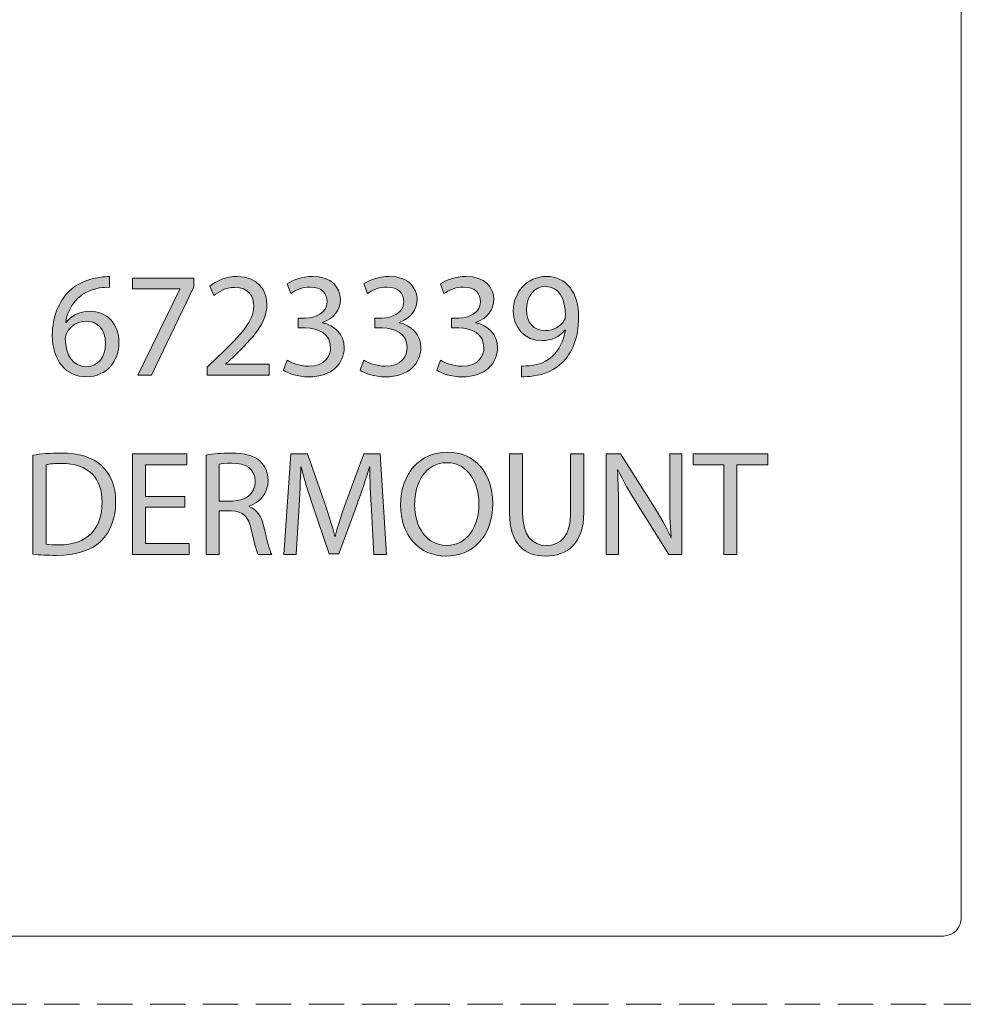
# Model space of a CAD drawing. Units: inches. Extents: x -43.3 to 51.3, y -7.7 to 18.7.
# Drawn here: x 31.2 to 44.6, y -7.7 to 6.3 of the extents above; entities that cross this region are included whole.
import ezdxf

# ---------------------------------------------------------------- set-up
doc = ezdxf.new("R2010")
doc.units = ezdxf.units.IN
doc.header["$MEASUREMENT"] = 0
for name, pattern in [('AI-Linetype-10', [0.75, 0.5, -0.25]), ('AI-Linetype-11', [0.75, 0.5, -0.25]), ('AI-Linetype-7', [0.75, 0.5, -0.25])]:
    doc.linetypes.add(name, pattern=pattern)
doc.layers.add('Layer 1', color=7, linetype='Continuous', lineweight=0)

# ---------------------------------------------------------------- blocks, each defined once
blk = doc.blocks.new('Block_0')
at = {"layer": 'Layer 1', "true_color": 0x000000, "transparency": 33554687}
h = blk.add_hatch(color=18, dxfattribs=at)
h.dxf.hatch_style = 2
edge = h.paths.add_edge_path()
edge.add_spline(control_points=[(32.446, 2.478), (32.408, 2.48), (32.359, 2.478), (32.306, 2.47), (32.014, 2.421), (31.859, 2.207), (31.827, 1.98), (31.827, 1.98), (31.834, 1.98), (31.834, 1.98), (31.899, 2.067), (32.014, 2.139), (32.166, 2.139), (32.41, 2.139), (32.582, 1.963), (32.582, 1.694), (32.582, 1.442), (32.41, 1.209), (32.124, 1.209), (31.829, 1.209), (31.637, 1.438), (31.637, 1.796), (31.637, 2.067), (31.734, 2.281), (31.87, 2.417), (31.984, 2.529), (32.137, 2.599), (32.31, 2.62), (32.365, 2.628), (32.412, 2.631), (32.446, 2.631), (32.446, 2.631), (32.446, 2.478), (32.446, 2.478)], knot_values=[0, 0, 0, 0, 1, 1, 1, 2, 2, 2, 3, 3, 3, 4, 4, 4, 5, 5, 5, 6, 6, 6, 7, 7, 7, 8, 8, 8, 9, 9, 9, 10, 10, 10, 11, 11, 11, 11], degree=3, periodic=0)
edge = h.paths.add_edge_path()
edge.add_spline(control_points=[(32.393, 1.684), (32.393, 1.881), (32.281, 1.999), (32.109, 1.999), (31.997, 1.999), (31.893, 1.929), (31.842, 1.83), (31.829, 1.809), (31.821, 1.781), (31.821, 1.747), (31.825, 1.52), (31.929, 1.353), (32.124, 1.353), (32.285, 1.353), (32.393, 1.487), (32.393, 1.684)], knot_values=[0, 0, 0, 0, 1, 1, 1, 2, 2, 2, 3, 3, 3, 4, 4, 4, 5, 5, 5, 5], degree=3, periodic=0)
edge.add_line((32.393, 1.684), (32.393, 1.684))
h = blk.add_hatch(color=18, dxfattribs=at)
h.dxf.hatch_style = 2
h.paths.add_polyline_path([(33.641, 2.609), (33.641, 2.487), (33.041, 1.232), (32.848, 1.232), (33.446, 2.451), (33.446, 2.455), (32.772, 2.455), (32.772, 2.609)])
h = blk.add_hatch(color=18, dxfattribs=at)
h.dxf.hatch_style = 2
edge = h.paths.add_edge_path()
edge.add_spline(control_points=[(33.834, 1.232), (33.834, 1.232), (33.834, 1.347), (33.834, 1.347), (33.834, 1.347), (33.98, 1.489), (33.98, 1.489), (34.332, 1.823), (34.49, 2.001), (34.493, 2.209), (34.493, 2.349), (34.425, 2.478), (34.219, 2.478), (34.094, 2.478), (33.99, 2.414), (33.927, 2.362), (33.927, 2.362), (33.868, 2.493), (33.868, 2.493), (33.963, 2.573), (34.098, 2.633), (34.257, 2.633), (34.554, 2.633), (34.679, 2.429), (34.679, 2.232), (34.679, 1.978), (34.495, 1.773), (34.204, 1.493), (34.204, 1.493), (34.094, 1.391), (34.094, 1.391), (34.094, 1.391), (34.094, 1.387), (34.094, 1.387), (34.094, 1.387), (34.713, 1.387), (34.713, 1.387), (34.713, 1.387), (34.713, 1.232), (34.713, 1.232), (34.713, 1.232), (33.834, 1.232), (33.834, 1.232)], knot_values=[0, 0, 0, 0, 1, 1, 1, 2, 2, 2, 3, 3, 3, 4, 4, 4, 5, 5, 5, 6, 6, 6, 7, 7, 7, 8, 8, 8, 9, 9, 9, 10, 10, 10, 11, 11, 11, 12, 12, 12, 13, 13, 13, 14, 14, 14, 14], degree=3, periodic=0)
h = blk.add_hatch(color=18, dxfattribs=at)
h.dxf.hatch_style = 2
edge = h.paths.add_edge_path()
edge.add_spline(control_points=[(34.965, 1.446), (35.018, 1.412), (35.141, 1.359), (35.27, 1.359), (35.509, 1.359), (35.584, 1.512), (35.581, 1.626), (35.579, 1.819), (35.406, 1.902), (35.226, 1.902), (35.226, 1.902), (35.122, 1.902), (35.122, 1.902), (35.122, 1.902), (35.122, 2.042), (35.122, 2.042), (35.122, 2.042), (35.226, 2.042), (35.226, 2.042), (35.361, 2.042), (35.533, 2.112), (35.533, 2.275), (35.533, 2.385), (35.463, 2.482), (35.291, 2.482), (35.181, 2.482), (35.075, 2.434), (35.016, 2.391), (35.016, 2.391), (34.967, 2.527), (34.967, 2.527), (35.039, 2.58), (35.179, 2.633), (35.327, 2.633), (35.598, 2.633), (35.721, 2.472), (35.721, 2.304), (35.721, 2.162), (35.637, 2.042), (35.467, 1.98), (35.467, 1.98), (35.467, 1.976), (35.467, 1.976), (35.637, 1.942), (35.774, 1.815), (35.774, 1.622), (35.774, 1.402), (35.603, 1.209), (35.272, 1.209), (35.118, 1.209), (34.982, 1.258), (34.914, 1.302), (34.914, 1.302), (34.965, 1.446), (34.965, 1.446)], knot_values=[0, 0, 0, 0, 1, 1, 1, 2, 2, 2, 3, 3, 3, 4, 4, 4, 5, 5, 5, 6, 6, 6, 7, 7, 7, 8, 8, 8, 9, 9, 9, 10, 10, 10, 11, 11, 11, 12, 12, 12, 13, 13, 13, 14, 14, 14, 15, 15, 15, 16, 16, 16, 17, 17, 17, 18, 18, 18, 18], degree=3, periodic=0)
h = blk.add_hatch(color=18, dxfattribs=at)
h.dxf.hatch_style = 2
edge = h.paths.add_edge_path()
edge.add_spline(control_points=[(36.052, 1.446), (36.105, 1.412), (36.228, 1.359), (36.357, 1.359), (36.596, 1.359), (36.67, 1.512), (36.668, 1.626), (36.666, 1.819), (36.492, 1.902), (36.312, 1.902), (36.312, 1.902), (36.209, 1.902), (36.209, 1.902), (36.209, 1.902), (36.209, 2.042), (36.209, 2.042), (36.209, 2.042), (36.312, 2.042), (36.312, 2.042), (36.448, 2.042), (36.62, 2.112), (36.62, 2.275), (36.62, 2.385), (36.55, 2.482), (36.378, 2.482), (36.268, 2.482), (36.162, 2.434), (36.103, 2.391), (36.103, 2.391), (36.054, 2.527), (36.054, 2.527), (36.126, 2.58), (36.266, 2.633), (36.414, 2.633), (36.685, 2.633), (36.808, 2.472), (36.808, 2.304), (36.808, 2.162), (36.723, 2.042), (36.554, 1.98), (36.554, 1.98), (36.554, 1.976), (36.554, 1.976), (36.723, 1.942), (36.861, 1.815), (36.861, 1.622), (36.861, 1.402), (36.69, 1.209), (36.359, 1.209), (36.204, 1.209), (36.069, 1.258), (36.001, 1.302), (36.001, 1.302), (36.052, 1.446), (36.052, 1.446)], knot_values=[0, 0, 0, 0, 1, 1, 1, 2, 2, 2, 3, 3, 3, 4, 4, 4, 5, 5, 5, 6, 6, 6, 7, 7, 7, 8, 8, 8, 9, 9, 9, 10, 10, 10, 11, 11, 11, 12, 12, 12, 13, 13, 13, 14, 14, 14, 15, 15, 15, 16, 16, 16, 17, 17, 17, 18, 18, 18, 18], degree=3, periodic=0)
h = blk.add_hatch(color=18, dxfattribs=at)
h.dxf.hatch_style = 2
edge = h.paths.add_edge_path()
edge.add_spline(control_points=[(37.139, 1.446), (37.192, 1.412), (37.314, 1.359), (37.444, 1.359), (37.683, 1.359), (37.757, 1.512), (37.755, 1.626), (37.753, 1.819), (37.579, 1.902), (37.399, 1.902), (37.399, 1.902), (37.295, 1.902), (37.295, 1.902), (37.295, 1.902), (37.295, 2.042), (37.295, 2.042), (37.295, 2.042), (37.399, 2.042), (37.399, 2.042), (37.535, 2.042), (37.706, 2.112), (37.706, 2.275), (37.706, 2.385), (37.637, 2.482), (37.465, 2.482), (37.355, 2.482), (37.249, 2.434), (37.189, 2.391), (37.189, 2.391), (37.141, 2.527), (37.141, 2.527), (37.213, 2.58), (37.353, 2.633), (37.501, 2.633), (37.772, 2.633), (37.895, 2.472), (37.895, 2.304), (37.895, 2.162), (37.81, 2.042), (37.641, 1.98), (37.641, 1.98), (37.641, 1.976), (37.641, 1.976), (37.81, 1.942), (37.948, 1.815), (37.948, 1.622), (37.948, 1.402), (37.776, 1.209), (37.446, 1.209), (37.291, 1.209), (37.156, 1.258), (37.088, 1.302), (37.088, 1.302), (37.139, 1.446), (37.139, 1.446)], knot_values=[0, 0, 0, 0, 1, 1, 1, 2, 2, 2, 3, 3, 3, 4, 4, 4, 5, 5, 5, 6, 6, 6, 7, 7, 7, 8, 8, 8, 9, 9, 9, 10, 10, 10, 11, 11, 11, 12, 12, 12, 13, 13, 13, 14, 14, 14, 15, 15, 15, 16, 16, 16, 17, 17, 17, 18, 18, 18, 18], degree=3, periodic=0)
h = blk.add_hatch(color=18, dxfattribs=at)
h.dxf.hatch_style = 2
edge = h.paths.add_edge_path()
edge.add_spline(control_points=[(38.289, 1.364), (38.329, 1.359), (38.376, 1.364), (38.439, 1.37), (38.547, 1.385), (38.649, 1.429), (38.728, 1.503), (38.819, 1.586), (38.884, 1.707), (38.91, 1.87), (38.91, 1.87), (38.903, 1.87), (38.903, 1.87), (38.827, 1.777), (38.717, 1.722), (38.579, 1.722), (38.331, 1.722), (38.172, 1.908), (38.172, 2.143), (38.172, 2.404), (38.361, 2.633), (38.643, 2.633), (38.925, 2.633), (39.098, 2.404), (39.098, 2.052), (39.098, 1.749), (38.997, 1.537), (38.861, 1.406), (38.755, 1.302), (38.609, 1.239), (38.461, 1.222), (38.393, 1.211), (38.334, 1.209), (38.289, 1.211), (38.289, 1.211), (38.289, 1.364), (38.289, 1.364)], knot_values=[0, 0, 0, 0, 1, 1, 1, 2, 2, 2, 3, 3, 3, 4, 4, 4, 5, 5, 5, 6, 6, 6, 7, 7, 7, 8, 8, 8, 9, 9, 9, 10, 10, 10, 11, 11, 11, 12, 12, 12, 12], degree=3, periodic=0)
edge = h.paths.add_edge_path()
edge.add_spline(control_points=[(38.357, 2.156), (38.357, 1.984), (38.461, 1.864), (38.622, 1.864), (38.747, 1.864), (38.844, 1.925), (38.893, 2.008), (38.903, 2.025), (38.91, 2.046), (38.91, 2.076), (38.91, 2.311), (38.823, 2.491), (38.628, 2.491), (38.469, 2.491), (38.357, 2.351), (38.357, 2.156)], knot_values=[0, 0, 0, 0, 1, 1, 1, 2, 2, 2, 3, 3, 3, 4, 4, 4, 5, 5, 5, 5], degree=3, periodic=0)
edge.add_line((38.357, 2.156), (38.357, 2.156))
h = blk.add_hatch(color=18, dxfattribs=at)
h.dxf.hatch_style = 2
edge = h.paths.add_edge_path()
edge.add_spline(control_points=[(37.88, -0.581), (37.88, -1.073), (37.582, -1.333), (37.217, -1.333), (36.84, -1.333), (36.575, -1.041), (36.575, -0.609), (36.575, -0.155), (36.857, 0.141), (37.238, 0.141), (37.628, 0.141), (37.88, -0.158), (37.88, -0.581)], knot_values=[0, 0, 0, 0, 1, 1, 1, 2, 2, 2, 3, 3, 3, 4, 4, 4, 4], degree=3, periodic=0)
edge = h.paths.add_edge_path()
edge.add_spline(control_points=[(36.772, -0.605), (36.772, -0.91), (36.938, -1.183), (37.228, -1.183), (37.52, -1.183), (37.685, -0.914), (37.685, -0.59), (37.685, -0.306), (37.537, -0.009), (37.23, -0.009), (36.925, -0.009), (36.772, -0.291), (36.772, -0.605)], knot_values=[0, 0, 0, 0, 1, 1, 1, 2, 2, 2, 3, 3, 3, 4, 4, 4, 4], degree=3, periodic=0)
edge.add_line((36.772, -0.605), (36.772, -0.605))
h = blk.add_hatch(color=18, dxfattribs=at)
h.dxf.hatch_style = 2
edge = h.paths.add_edge_path()
edge.add_spline(control_points=[(31.363, 0.099), (31.476, 0.116), (31.609, 0.128), (31.755, 0.128), (32.02, 0.128), (32.209, 0.067), (32.334, -0.049), (32.461, -0.166), (32.535, -0.331), (32.535, -0.562), (32.535, -0.795), (32.463, -0.986), (32.33, -1.117), (32.196, -1.251), (31.976, -1.323), (31.698, -1.323), (31.567, -1.323), (31.457, -1.316), (31.363, -1.306), (31.363, -1.306), (31.363, 0.099), (31.363, 0.099)], knot_values=[0, 0, 0, 0, 1, 1, 1, 2, 2, 2, 3, 3, 3, 4, 4, 4, 5, 5, 5, 6, 6, 6, 7, 7, 7, 7], degree=3, periodic=0)
edge = h.paths.add_edge_path()
edge.add_spline(control_points=[(31.548, -1.164), (31.594, -1.172), (31.662, -1.174), (31.734, -1.174), (32.128, -1.174), (32.342, -0.954), (32.342, -0.569), (32.344, -0.232), (32.154, -0.018), (31.764, -0.018), (31.669, -0.018), (31.597, -0.026), (31.548, -0.037), (31.548, -0.037), (31.548, -1.164), (31.548, -1.164)], knot_values=[0, 0, 0, 0, 1, 1, 1, 2, 2, 2, 3, 3, 3, 4, 4, 4, 5, 5, 5, 5], degree=3, periodic=0)
edge.add_line((31.548, -1.164), (31.548, -1.164))
h = blk.add_hatch(color=18, dxfattribs=at)
h.dxf.hatch_style = 2
h.paths.add_polyline_path([(33.514, -0.641), (32.959, -0.641), (32.959, -1.155), (33.577, -1.155), (33.577, -1.31), (32.774, -1.31), (32.774, 0.118), (33.546, 0.118), (33.546, -0.037), (32.959, -0.037), (32.959, -0.488), (33.514, -0.488)])
h = blk.add_hatch(color=18, dxfattribs=at)
h.dxf.hatch_style = 2
edge = h.paths.add_edge_path()
edge.add_spline(control_points=[(33.817, 0.099), (33.91, 0.118), (34.044, 0.128), (34.171, 0.128), (34.368, 0.128), (34.495, 0.092), (34.584, 0.012), (34.656, -0.052), (34.696, -0.149), (34.696, -0.259), (34.696, -0.448), (34.577, -0.573), (34.427, -0.624), (34.427, -0.624), (34.427, -0.63), (34.427, -0.63), (34.537, -0.668), (34.603, -0.77), (34.637, -0.918), (34.683, -1.117), (34.717, -1.255), (34.747, -1.31), (34.747, -1.31), (34.556, -1.31), (34.556, -1.31), (34.533, -1.27), (34.501, -1.147), (34.461, -0.969), (34.419, -0.772), (34.342, -0.698), (34.175, -0.691), (34.175, -0.691), (34.001, -0.691), (34.001, -0.691), (34.001, -0.691), (34.001, -1.31), (34.001, -1.31), (34.001, -1.31), (33.817, -1.31), (33.817, -1.31), (33.817, -1.31), (33.817, 0.099), (33.817, 0.099)], knot_values=[0, 0, 0, 0, 1, 1, 1, 2, 2, 2, 3, 3, 3, 4, 4, 4, 5, 5, 5, 6, 6, 6, 7, 7, 7, 8, 8, 8, 9, 9, 9, 10, 10, 10, 11, 11, 11, 12, 12, 12, 13, 13, 13, 14, 14, 14, 14], degree=3, periodic=0)
edge = h.paths.add_edge_path()
edge.add_spline(control_points=[(34.001, -0.552), (34.001, -0.552), (34.19, -0.552), (34.19, -0.552), (34.387, -0.552), (34.512, -0.444), (34.512, -0.28), (34.512, -0.096), (34.378, -0.016), (34.183, -0.013), (34.094, -0.013), (34.031, -0.022), (34.001, -0.03), (34.001, -0.03), (34.001, -0.552), (34.001, -0.552)], knot_values=[0, 0, 0, 0, 1, 1, 1, 2, 2, 2, 3, 3, 3, 4, 4, 4, 5, 5, 5, 5], degree=3, periodic=0)
edge.add_line((34.001, -0.552), (34.001, -0.552))
h = blk.add_hatch(color=18, dxfattribs=at)
h.dxf.hatch_style = 2
edge = h.paths.add_edge_path()
edge.add_spline(control_points=[(36.16, -0.683), (36.149, -0.484), (36.137, -0.244), (36.139, -0.066), (36.139, -0.066), (36.132, -0.066), (36.132, -0.066), (36.084, -0.234), (36.024, -0.412), (35.952, -0.609), (35.952, -0.609), (35.7, -1.302), (35.7, -1.302), (35.7, -1.302), (35.56, -1.302), (35.56, -1.302), (35.56, -1.302), (35.33, -0.622), (35.33, -0.622), (35.262, -0.42), (35.205, -0.236), (35.164, -0.066), (35.164, -0.066), (35.16, -0.066), (35.16, -0.066), (35.156, -0.244), (35.145, -0.484), (35.133, -0.698), (35.133, -0.698), (35.094, -1.31), (35.094, -1.31), (35.094, -1.31), (34.919, -1.31), (34.919, -1.31), (34.919, -1.31), (35.018, 0.118), (35.018, 0.118), (35.018, 0.118), (35.253, 0.118), (35.253, 0.118), (35.253, 0.118), (35.497, -0.573), (35.497, -0.573), (35.556, -0.749), (35.605, -0.905), (35.641, -1.054), (35.641, -1.054), (35.647, -1.054), (35.647, -1.054), (35.683, -0.91), (35.734, -0.753), (35.798, -0.573), (35.798, -0.573), (36.052, 0.118), (36.052, 0.118), (36.052, 0.118), (36.287, 0.118), (36.287, 0.118), (36.287, 0.118), (36.376, -1.31), (36.376, -1.31), (36.376, -1.31), (36.196, -1.31), (36.196, -1.31), (36.196, -1.31), (36.16, -0.683), (36.16, -0.683)], knot_values=[0, 0, 0, 0, 1, 1, 1, 2, 2, 2, 3, 3, 3, 4, 4, 4, 5, 5, 5, 6, 6, 6, 7, 7, 7, 8, 8, 8, 9, 9, 9, 10, 10, 10, 11, 11, 11, 12, 12, 12, 13, 13, 13, 14, 14, 14, 15, 15, 15, 16, 16, 16, 17, 17, 17, 18, 18, 18, 19, 19, 19, 20, 20, 20, 21, 21, 21, 22, 22, 22, 22], degree=3, periodic=0)
h = blk.add_hatch(color=18, dxfattribs=at)
h.dxf.hatch_style = 2
edge = h.paths.add_edge_path()
edge.add_spline(control_points=[(38.304, 0.118), (38.304, 0.118), (38.304, -0.727), (38.304, -0.727), (38.304, -1.047), (38.446, -1.183), (38.637, -1.183), (38.849, -1.183), (38.984, -1.043), (38.984, -0.727), (38.984, -0.727), (38.984, 0.118), (38.984, 0.118), (38.984, 0.118), (39.171, 0.118), (39.171, 0.118), (39.171, 0.118), (39.171, -0.715), (39.171, -0.715), (39.171, -1.153), (38.94, -1.333), (38.63, -1.333), (38.338, -1.333), (38.118, -1.166), (38.118, -0.723), (38.118, -0.723), (38.118, 0.118), (38.118, 0.118), (38.118, 0.118), (38.304, 0.118), (38.304, 0.118)], knot_values=[0, 0, 0, 0, 1, 1, 1, 2, 2, 2, 3, 3, 3, 4, 4, 4, 5, 5, 5, 6, 6, 6, 7, 7, 7, 8, 8, 8, 9, 9, 9, 10, 10, 10, 10], degree=3, periodic=0)
h = blk.add_hatch(color=18, dxfattribs=at)
h.dxf.hatch_style = 2
edge = h.paths.add_edge_path()
edge.add_spline(control_points=[(39.49, -1.31), (39.49, -1.31), (39.49, 0.118), (39.49, 0.118), (39.49, 0.118), (39.692, 0.118), (39.692, 0.118), (39.692, 0.118), (40.149, -0.605), (40.149, -0.605), (40.255, -0.772), (40.338, -0.922), (40.406, -1.069), (40.406, -1.069), (40.41, -1.066), (40.41, -1.066), (40.393, -0.876), (40.389, -0.702), (40.389, -0.48), (40.389, -0.48), (40.389, 0.118), (40.389, 0.118), (40.389, 0.118), (40.562, 0.118), (40.562, 0.118), (40.562, 0.118), (40.562, -1.31), (40.562, -1.31), (40.562, -1.31), (40.376, -1.31), (40.376, -1.31), (40.376, -1.31), (39.923, -0.586), (39.923, -0.586), (39.823, -0.427), (39.728, -0.263), (39.656, -0.109), (39.656, -0.109), (39.649, -0.111), (39.649, -0.111), (39.66, -0.291), (39.664, -0.463), (39.664, -0.7), (39.664, -0.7), (39.664, -1.31), (39.664, -1.31), (39.664, -1.31), (39.49, -1.31), (39.49, -1.31)], knot_values=[0, 0, 0, 0, 1, 1, 1, 2, 2, 2, 3, 3, 3, 4, 4, 4, 5, 5, 5, 6, 6, 6, 7, 7, 7, 8, 8, 8, 9, 9, 9, 10, 10, 10, 11, 11, 11, 12, 12, 12, 13, 13, 13, 14, 14, 14, 15, 15, 15, 16, 16, 16, 16], degree=3, periodic=0)
h = blk.add_hatch(color=18, dxfattribs=at)
h.dxf.hatch_style = 2
h.paths.add_polyline_path([(41.156, -0.039), (40.721, -0.039), (40.721, 0.118), (41.779, 0.118), (41.779, -0.039), (41.342, -0.039), (41.342, -1.31), (41.156, -1.31)])
at = {"layer": 'Layer 1', "color": 8, "linetype": 'AI-Linetype-10', "lineweight": 0, "true_color": 0x808080}
blk.add_line((44.523, 10.529), (44.523, -6.221), dxfattribs=at)
at = {"layer": 'Layer 1', "color": 8, "linetype": 'AI-Linetype-11', "lineweight": 0, "true_color": 0x808080}
blk.add_line((44.023, -6.721), (14.023, -6.721), dxfattribs=at)
at = {"layer": 'Layer 1', "color": 8, "linetype": 'AI-Linetype-7', "lineweight": 0, "true_color": 0x808080}
blk.add_line((45.523, -7.689), (12.523, -7.689), dxfattribs=at)
at = {"layer": 'Layer 1', "color": 18, "lineweight": 0, "true_color": 0x000000}
for points in [[(33.641, 2.609), (33.641, 2.487), (33.041, 1.232), (32.848, 1.232), (33.446, 2.451), (33.446, 2.455), (32.772, 2.455), (32.772, 2.609)], [(33.514, -0.641), (32.959, -0.641), (32.959, -1.155), (33.577, -1.155), (33.577, -1.31), (32.774, -1.31), (32.774, 0.118), (33.546, 0.118), (33.546, -0.037), (32.959, -0.037), (32.959, -0.488), (33.514, -0.488)], [(41.156, -0.039), (40.721, -0.039), (40.721, 0.118), (41.779, 0.118), (41.779, -0.039), (41.342, -0.039), (41.342, -1.31), (41.156, -1.31)]]:
    blk.add_lwpolyline(points, close=True, dxfattribs=at)
at = {"layer": 'Layer 1'}
for points in [[(33.641, 2.609), (33.641, 2.487), (33.041, 1.232), (32.848, 1.232), (33.446, 2.451), (33.446, 2.455), (32.772, 2.455), (32.772, 2.609)], [(33.514, -0.641), (32.959, -0.641), (32.959, -1.155), (33.577, -1.155), (33.577, -1.31), (32.774, -1.31), (32.774, 0.118), (33.546, 0.118), (33.546, -0.037), (32.959, -0.037), (32.959, -0.488), (33.514, -0.488)], [(41.156, -0.039), (40.721, -0.039), (40.721, 0.118), (41.779, 0.118), (41.779, -0.039), (41.342, -0.039), (41.342, -1.31), (41.156, -1.31)]]:
    blk.add_lwpolyline(points, close=True, dxfattribs=at)
at = {"layer": 'Layer 1', "color": 3, "lineweight": 0, "true_color": 0x00ff00}
blk.add_open_spline([(44.269, -6.721), (44.409, -6.721), (44.523, -6.605), (44.523, -6.463), (44.523, -6.463), (44.523, -6.463), (44.523, -6.463), (44.523, -6.463), (44.523, 10.772), (44.523, 10.772), (44.523, 10.914), (44.409, 11.029), (44.269, 11.029), (44.269, 11.029), (44.269, 11.029), (44.269, 11.029), (44.269, 11.029), (13.777, 11.029), (13.777, 11.029), (13.636, 11.029), (13.523, 10.914), (13.523, 10.772), (13.523, 10.772), (13.523, 10.772), (13.523, 10.772), (13.523, 10.772), (13.523, -6.463), (13.523, -6.463), (13.523, -6.605), (13.636, -6.721), (13.777, -6.721), (13.777, -6.721), (13.777, -6.721), (13.777, -6.721), (13.777, -6.721), (44.269, -6.721), (44.269, -6.721)], degree=3, knots=[0, 0, 0, 0, 1, 1, 1, 2, 2, 2, 3, 3, 3, 4, 4, 4, 5, 5, 5, 6, 6, 6, 7, 7, 7, 8, 8, 8, 9, 9, 9, 10, 10, 10, 11, 11, 11, 12, 12, 12, 12], dxfattribs=at)
at = {"layer": 'Layer 1', "color": 18, "lineweight": 0, "true_color": 0x000000}
for points, knots in [([(32.446, 2.478), (32.408, 2.48), (32.359, 2.478), (32.306, 2.47), (32.014, 2.421), (31.859, 2.207), (31.827, 1.98), (31.827, 1.98), (31.834, 1.98), (31.834, 1.98), (31.899, 2.067), (32.014, 2.139), (32.166, 2.139), (32.41, 2.139), (32.582, 1.963), (32.582, 1.694), (32.582, 1.442), (32.41, 1.209), (32.124, 1.209), (31.829, 1.209), (31.637, 1.438), (31.637, 1.796), (31.637, 2.067), (31.734, 2.281), (31.87, 2.417), (31.984, 2.529), (32.137, 2.599), (32.31, 2.62), (32.365, 2.628), (32.412, 2.631), (32.446, 2.631), (32.446, 2.631), (32.446, 2.478), (32.446, 2.478)], [0, 0, 0, 0, 1, 1, 1, 2, 2, 2, 3, 3, 3, 4, 4, 4, 5, 5, 5, 6, 6, 6, 7, 7, 7, 8, 8, 8, 9, 9, 9, 10, 10, 10, 11, 11, 11, 11]), ([(33.834, 1.232), (33.834, 1.232), (33.834, 1.347), (33.834, 1.347), (33.834, 1.347), (33.98, 1.489), (33.98, 1.489), (34.332, 1.823), (34.49, 2.001), (34.493, 2.209), (34.493, 2.349), (34.425, 2.478), (34.219, 2.478), (34.094, 2.478), (33.99, 2.414), (33.927, 2.362), (33.927, 2.362), (33.868, 2.493), (33.868, 2.493), (33.963, 2.573), (34.098, 2.633), (34.257, 2.633), (34.554, 2.633), (34.679, 2.429), (34.679, 2.232), (34.679, 1.978), (34.495, 1.773), (34.204, 1.493), (34.204, 1.493), (34.094, 1.391), (34.094, 1.391), (34.094, 1.391), (34.094, 1.387), (34.094, 1.387), (34.094, 1.387), (34.713, 1.387), (34.713, 1.387), (34.713, 1.387), (34.713, 1.232), (34.713, 1.232), (34.713, 1.232), (33.834, 1.232), (33.834, 1.232)], [0, 0, 0, 0, 1, 1, 1, 2, 2, 2, 3, 3, 3, 4, 4, 4, 5, 5, 5, 6, 6, 6, 7, 7, 7, 8, 8, 8, 9, 9, 9, 10, 10, 10, 11, 11, 11, 12, 12, 12, 13, 13, 13, 14, 14, 14, 14]), ([(34.965, 1.446), (35.018, 1.412), (35.141, 1.359), (35.27, 1.359), (35.509, 1.359), (35.584, 1.512), (35.581, 1.626), (35.579, 1.819), (35.406, 1.902), (35.226, 1.902), (35.226, 1.902), (35.122, 1.902), (35.122, 1.902), (35.122, 1.902), (35.122, 2.042), (35.122, 2.042), (35.122, 2.042), (35.226, 2.042), (35.226, 2.042), (35.361, 2.042), (35.533, 2.112), (35.533, 2.275), (35.533, 2.385), (35.463, 2.482), (35.291, 2.482), (35.181, 2.482), (35.075, 2.434), (35.016, 2.391), (35.016, 2.391), (34.967, 2.527), (34.967, 2.527), (35.039, 2.58), (35.179, 2.633), (35.327, 2.633), (35.598, 2.633), (35.721, 2.472), (35.721, 2.304), (35.721, 2.162), (35.637, 2.042), (35.467, 1.98), (35.467, 1.98), (35.467, 1.976), (35.467, 1.976), (35.637, 1.942), (35.774, 1.815), (35.774, 1.622), (35.774, 1.402), (35.603, 1.209), (35.272, 1.209), (35.118, 1.209), (34.982, 1.258), (34.914, 1.302), (34.914, 1.302), (34.965, 1.446), (34.965, 1.446)], [0, 0, 0, 0, 1, 1, 1, 2, 2, 2, 3, 3, 3, 4, 4, 4, 5, 5, 5, 6, 6, 6, 7, 7, 7, 8, 8, 8, 9, 9, 9, 10, 10, 10, 11, 11, 11, 12, 12, 12, 13, 13, 13, 14, 14, 14, 15, 15, 15, 16, 16, 16, 17, 17, 17, 18, 18, 18, 18]), ([(36.052, 1.446), (36.105, 1.412), (36.228, 1.359), (36.357, 1.359), (36.596, 1.359), (36.67, 1.512), (36.668, 1.626), (36.666, 1.819), (36.492, 1.902), (36.312, 1.902), (36.312, 1.902), (36.209, 1.902), (36.209, 1.902), (36.209, 1.902), (36.209, 2.042), (36.209, 2.042), (36.209, 2.042), (36.312, 2.042), (36.312, 2.042), (36.448, 2.042), (36.62, 2.112), (36.62, 2.275), (36.62, 2.385), (36.55, 2.482), (36.378, 2.482), (36.268, 2.482), (36.162, 2.434), (36.103, 2.391), (36.103, 2.391), (36.054, 2.527), (36.054, 2.527), (36.126, 2.58), (36.266, 2.633), (36.414, 2.633), (36.685, 2.633), (36.808, 2.472), (36.808, 2.304), (36.808, 2.162), (36.723, 2.042), (36.554, 1.98), (36.554, 1.98), (36.554, 1.976), (36.554, 1.976), (36.723, 1.942), (36.861, 1.815), (36.861, 1.622), (36.861, 1.402), (36.69, 1.209), (36.359, 1.209), (36.204, 1.209), (36.069, 1.258), (36.001, 1.302), (36.001, 1.302), (36.052, 1.446), (36.052, 1.446)], [0, 0, 0, 0, 1, 1, 1, 2, 2, 2, 3, 3, 3, 4, 4, 4, 5, 5, 5, 6, 6, 6, 7, 7, 7, 8, 8, 8, 9, 9, 9, 10, 10, 10, 11, 11, 11, 12, 12, 12, 13, 13, 13, 14, 14, 14, 15, 15, 15, 16, 16, 16, 17, 17, 17, 18, 18, 18, 18]), ([(37.139, 1.446), (37.192, 1.412), (37.314, 1.359), (37.444, 1.359), (37.683, 1.359), (37.757, 1.512), (37.755, 1.626), (37.753, 1.819), (37.579, 1.902), (37.399, 1.902), (37.399, 1.902), (37.295, 1.902), (37.295, 1.902), (37.295, 1.902), (37.295, 2.042), (37.295, 2.042), (37.295, 2.042), (37.399, 2.042), (37.399, 2.042), (37.535, 2.042), (37.706, 2.112), (37.706, 2.275), (37.706, 2.385), (37.637, 2.482), (37.465, 2.482), (37.355, 2.482), (37.249, 2.434), (37.189, 2.391), (37.189, 2.391), (37.141, 2.527), (37.141, 2.527), (37.213, 2.58), (37.353, 2.633), (37.501, 2.633), (37.772, 2.633), (37.895, 2.472), (37.895, 2.304), (37.895, 2.162), (37.81, 2.042), (37.641, 1.98), (37.641, 1.98), (37.641, 1.976), (37.641, 1.976), (37.81, 1.942), (37.948, 1.815), (37.948, 1.622), (37.948, 1.402), (37.776, 1.209), (37.446, 1.209), (37.291, 1.209), (37.156, 1.258), (37.088, 1.302), (37.088, 1.302), (37.139, 1.446), (37.139, 1.446)], [0, 0, 0, 0, 1, 1, 1, 2, 2, 2, 3, 3, 3, 4, 4, 4, 5, 5, 5, 6, 6, 6, 7, 7, 7, 8, 8, 8, 9, 9, 9, 10, 10, 10, 11, 11, 11, 12, 12, 12, 13, 13, 13, 14, 14, 14, 15, 15, 15, 16, 16, 16, 17, 17, 17, 18, 18, 18, 18]), ([(38.289, 1.364), (38.329, 1.359), (38.376, 1.364), (38.439, 1.37), (38.547, 1.385), (38.649, 1.429), (38.728, 1.503), (38.819, 1.586), (38.884, 1.707), (38.91, 1.87), (38.91, 1.87), (38.903, 1.87), (38.903, 1.87), (38.827, 1.777), (38.717, 1.722), (38.579, 1.722), (38.331, 1.722), (38.172, 1.908), (38.172, 2.143), (38.172, 2.404), (38.361, 2.633), (38.643, 2.633), (38.925, 2.633), (39.098, 2.404), (39.098, 2.052), (39.098, 1.749), (38.997, 1.537), (38.861, 1.406), (38.755, 1.302), (38.609, 1.239), (38.461, 1.222), (38.393, 1.211), (38.334, 1.209), (38.289, 1.211), (38.289, 1.211), (38.289, 1.364), (38.289, 1.364)], [0, 0, 0, 0, 1, 1, 1, 2, 2, 2, 3, 3, 3, 4, 4, 4, 5, 5, 5, 6, 6, 6, 7, 7, 7, 8, 8, 8, 9, 9, 9, 10, 10, 10, 11, 11, 11, 12, 12, 12, 12]), ([(38.357, 2.156), (38.357, 1.984), (38.461, 1.864), (38.622, 1.864), (38.747, 1.864), (38.844, 1.925), (38.893, 2.008), (38.903, 2.025), (38.91, 2.046), (38.91, 2.076), (38.91, 2.311), (38.823, 2.491), (38.628, 2.491), (38.469, 2.491), (38.357, 2.351), (38.357, 2.156)], [0, 0, 0, 0, 1, 1, 1, 2, 2, 2, 3, 3, 3, 4, 4, 4, 5, 5, 5, 5]), ([(32.393, 1.684), (32.393, 1.881), (32.281, 1.999), (32.109, 1.999), (31.997, 1.999), (31.893, 1.929), (31.842, 1.83), (31.829, 1.809), (31.821, 1.781), (31.821, 1.747), (31.825, 1.52), (31.929, 1.353), (32.124, 1.353), (32.285, 1.353), (32.393, 1.487), (32.393, 1.684)], [0, 0, 0, 0, 1, 1, 1, 2, 2, 2, 3, 3, 3, 4, 4, 4, 5, 5, 5, 5]), ([(37.88, -0.581), (37.88, -1.073), (37.582, -1.333), (37.217, -1.333), (36.84, -1.333), (36.575, -1.041), (36.575, -0.609), (36.575, -0.155), (36.857, 0.141), (37.238, 0.141), (37.628, 0.141), (37.88, -0.158), (37.88, -0.581)], [0, 0, 0, 0, 1, 1, 1, 2, 2, 2, 3, 3, 3, 4, 4, 4, 4]), ([(31.363, 0.099), (31.476, 0.116), (31.609, 0.128), (31.755, 0.128), (32.02, 0.128), (32.209, 0.067), (32.334, -0.049), (32.461, -0.166), (32.535, -0.331), (32.535, -0.562), (32.535, -0.795), (32.463, -0.986), (32.33, -1.117), (32.196, -1.251), (31.976, -1.323), (31.698, -1.323), (31.567, -1.323), (31.457, -1.316), (31.363, -1.306), (31.363, -1.306), (31.363, 0.099), (31.363, 0.099)], [0, 0, 0, 0, 1, 1, 1, 2, 2, 2, 3, 3, 3, 4, 4, 4, 5, 5, 5, 6, 6, 6, 7, 7, 7, 7]), ([(33.817, 0.099), (33.91, 0.118), (34.044, 0.128), (34.171, 0.128), (34.368, 0.128), (34.495, 0.092), (34.584, 0.012), (34.656, -0.052), (34.696, -0.149), (34.696, -0.259), (34.696, -0.448), (34.577, -0.573), (34.427, -0.624), (34.427, -0.624), (34.427, -0.63), (34.427, -0.63), (34.537, -0.668), (34.603, -0.77), (34.637, -0.918), (34.683, -1.117), (34.717, -1.255), (34.747, -1.31), (34.747, -1.31), (34.556, -1.31), (34.556, -1.31), (34.533, -1.27), (34.501, -1.147), (34.461, -0.969), (34.419, -0.772), (34.342, -0.698), (34.175, -0.691), (34.175, -0.691), (34.001, -0.691), (34.001, -0.691), (34.001, -0.691), (34.001, -1.31), (34.001, -1.31), (34.001, -1.31), (33.817, -1.31), (33.817, -1.31), (33.817, -1.31), (33.817, 0.099), (33.817, 0.099)], [0, 0, 0, 0, 1, 1, 1, 2, 2, 2, 3, 3, 3, 4, 4, 4, 5, 5, 5, 6, 6, 6, 7, 7, 7, 8, 8, 8, 9, 9, 9, 10, 10, 10, 11, 11, 11, 12, 12, 12, 13, 13, 13, 14, 14, 14, 14]), ([(36.16, -0.683), (36.149, -0.484), (36.137, -0.244), (36.139, -0.066), (36.139, -0.066), (36.132, -0.066), (36.132, -0.066), (36.084, -0.234), (36.024, -0.412), (35.952, -0.609), (35.952, -0.609), (35.7, -1.302), (35.7, -1.302), (35.7, -1.302), (35.56, -1.302), (35.56, -1.302), (35.56, -1.302), (35.33, -0.622), (35.33, -0.622), (35.262, -0.42), (35.205, -0.236), (35.164, -0.066), (35.164, -0.066), (35.16, -0.066), (35.16, -0.066), (35.156, -0.244), (35.145, -0.484), (35.133, -0.698), (35.133, -0.698), (35.094, -1.31), (35.094, -1.31), (35.094, -1.31), (34.919, -1.31), (34.919, -1.31), (34.919, -1.31), (35.018, 0.118), (35.018, 0.118), (35.018, 0.118), (35.253, 0.118), (35.253, 0.118), (35.253, 0.118), (35.497, -0.573), (35.497, -0.573), (35.556, -0.749), (35.605, -0.905), (35.641, -1.054), (35.641, -1.054), (35.647, -1.054), (35.647, -1.054), (35.683, -0.91), (35.734, -0.753), (35.798, -0.573), (35.798, -0.573), (36.052, 0.118), (36.052, 0.118), (36.052, 0.118), (36.287, 0.118), (36.287, 0.118), (36.287, 0.118), (36.376, -1.31), (36.376, -1.31), (36.376, -1.31), (36.196, -1.31), (36.196, -1.31), (36.196, -1.31), (36.16, -0.683), (36.16, -0.683)], [0, 0, 0, 0, 1, 1, 1, 2, 2, 2, 3, 3, 3, 4, 4, 4, 5, 5, 5, 6, 6, 6, 7, 7, 7, 8, 8, 8, 9, 9, 9, 10, 10, 10, 11, 11, 11, 12, 12, 12, 13, 13, 13, 14, 14, 14, 15, 15, 15, 16, 16, 16, 17, 17, 17, 18, 18, 18, 19, 19, 19, 20, 20, 20, 21, 21, 21, 22, 22, 22, 22]), ([(38.304, 0.118), (38.304, 0.118), (38.304, -0.727), (38.304, -0.727), (38.304, -1.047), (38.446, -1.183), (38.637, -1.183), (38.849, -1.183), (38.984, -1.043), (38.984, -0.727), (38.984, -0.727), (38.984, 0.118), (38.984, 0.118), (38.984, 0.118), (39.171, 0.118), (39.171, 0.118), (39.171, 0.118), (39.171, -0.715), (39.171, -0.715), (39.171, -1.153), (38.94, -1.333), (38.63, -1.333), (38.338, -1.333), (38.118, -1.166), (38.118, -0.723), (38.118, -0.723), (38.118, 0.118), (38.118, 0.118), (38.118, 0.118), (38.304, 0.118), (38.304, 0.118)], [0, 0, 0, 0, 1, 1, 1, 2, 2, 2, 3, 3, 3, 4, 4, 4, 5, 5, 5, 6, 6, 6, 7, 7, 7, 8, 8, 8, 9, 9, 9, 10, 10, 10, 10]), ([(39.49, -1.31), (39.49, -1.31), (39.49, 0.118), (39.49, 0.118), (39.49, 0.118), (39.692, 0.118), (39.692, 0.118), (39.692, 0.118), (40.149, -0.605), (40.149, -0.605), (40.255, -0.772), (40.338, -0.922), (40.406, -1.069), (40.406, -1.069), (40.41, -1.066), (40.41, -1.066), (40.393, -0.876), (40.389, -0.702), (40.389, -0.48), (40.389, -0.48), (40.389, 0.118), (40.389, 0.118), (40.389, 0.118), (40.562, 0.118), (40.562, 0.118), (40.562, 0.118), (40.562, -1.31), (40.562, -1.31), (40.562, -1.31), (40.376, -1.31), (40.376, -1.31), (40.376, -1.31), (39.923, -0.586), (39.923, -0.586), (39.823, -0.427), (39.728, -0.263), (39.656, -0.109), (39.656, -0.109), (39.649, -0.111), (39.649, -0.111), (39.66, -0.291), (39.664, -0.463), (39.664, -0.7), (39.664, -0.7), (39.664, -1.31), (39.664, -1.31), (39.664, -1.31), (39.49, -1.31), (39.49, -1.31)], [0, 0, 0, 0, 1, 1, 1, 2, 2, 2, 3, 3, 3, 4, 4, 4, 5, 5, 5, 6, 6, 6, 7, 7, 7, 8, 8, 8, 9, 9, 9, 10, 10, 10, 11, 11, 11, 12, 12, 12, 13, 13, 13, 14, 14, 14, 15, 15, 15, 16, 16, 16, 16]), ([(31.548, -1.164), (31.594, -1.172), (31.662, -1.174), (31.734, -1.174), (32.128, -1.174), (32.342, -0.954), (32.342, -0.569), (32.344, -0.232), (32.154, -0.018), (31.764, -0.018), (31.669, -0.018), (31.597, -0.026), (31.548, -0.037), (31.548, -0.037), (31.548, -1.164), (31.548, -1.164)], [0, 0, 0, 0, 1, 1, 1, 2, 2, 2, 3, 3, 3, 4, 4, 4, 5, 5, 5, 5]), ([(34.001, -0.552), (34.001, -0.552), (34.19, -0.552), (34.19, -0.552), (34.387, -0.552), (34.512, -0.444), (34.512, -0.28), (34.512, -0.096), (34.378, -0.016), (34.183, -0.013), (34.094, -0.013), (34.031, -0.022), (34.001, -0.03), (34.001, -0.03), (34.001, -0.552), (34.001, -0.552)], [0, 0, 0, 0, 1, 1, 1, 2, 2, 2, 3, 3, 3, 4, 4, 4, 5, 5, 5, 5]), ([(36.772, -0.605), (36.772, -0.91), (36.938, -1.183), (37.228, -1.183), (37.52, -1.183), (37.685, -0.914), (37.685, -0.59), (37.685, -0.306), (37.537, -0.009), (37.23, -0.009), (36.925, -0.009), (36.772, -0.291), (36.772, -0.605)], [0, 0, 0, 0, 1, 1, 1, 2, 2, 2, 3, 3, 3, 4, 4, 4, 4])]:
    blk.add_open_spline(points, degree=3, knots=knots, dxfattribs=at)
at = {"layer": 'Layer 1'}
for points, knots in [([(32.446, 2.478), (32.408, 2.48), (32.359, 2.478), (32.306, 2.47), (32.014, 2.421), (31.859, 2.207), (31.827, 1.98), (31.827, 1.98), (31.834, 1.98), (31.834, 1.98), (31.899, 2.067), (32.014, 2.139), (32.166, 2.139), (32.41, 2.139), (32.582, 1.963), (32.582, 1.694), (32.582, 1.442), (32.41, 1.209), (32.124, 1.209), (31.829, 1.209), (31.637, 1.438), (31.637, 1.796), (31.637, 2.067), (31.734, 2.281), (31.87, 2.417), (31.984, 2.529), (32.137, 2.599), (32.31, 2.62), (32.365, 2.628), (32.412, 2.631), (32.446, 2.631), (32.446, 2.631), (32.446, 2.478), (32.446, 2.478)], [0, 0, 0, 0, 1, 1, 1, 2, 2, 2, 3, 3, 3, 4, 4, 4, 5, 5, 5, 6, 6, 6, 7, 7, 7, 8, 8, 8, 9, 9, 9, 10, 10, 10, 11, 11, 11, 11]), ([(33.834, 1.232), (33.834, 1.232), (33.834, 1.347), (33.834, 1.347), (33.834, 1.347), (33.98, 1.489), (33.98, 1.489), (34.332, 1.823), (34.49, 2.001), (34.493, 2.209), (34.493, 2.349), (34.425, 2.478), (34.219, 2.478), (34.094, 2.478), (33.99, 2.414), (33.927, 2.362), (33.927, 2.362), (33.868, 2.493), (33.868, 2.493), (33.963, 2.573), (34.098, 2.633), (34.257, 2.633), (34.554, 2.633), (34.679, 2.429), (34.679, 2.232), (34.679, 1.978), (34.495, 1.773), (34.204, 1.493), (34.204, 1.493), (34.094, 1.391), (34.094, 1.391), (34.094, 1.391), (34.094, 1.387), (34.094, 1.387), (34.094, 1.387), (34.713, 1.387), (34.713, 1.387), (34.713, 1.387), (34.713, 1.232), (34.713, 1.232), (34.713, 1.232), (33.834, 1.232), (33.834, 1.232)], [0, 0, 0, 0, 1, 1, 1, 2, 2, 2, 3, 3, 3, 4, 4, 4, 5, 5, 5, 6, 6, 6, 7, 7, 7, 8, 8, 8, 9, 9, 9, 10, 10, 10, 11, 11, 11, 12, 12, 12, 13, 13, 13, 14, 14, 14, 14]), ([(34.965, 1.446), (35.018, 1.412), (35.141, 1.359), (35.27, 1.359), (35.509, 1.359), (35.584, 1.512), (35.581, 1.626), (35.579, 1.819), (35.406, 1.902), (35.226, 1.902), (35.226, 1.902), (35.122, 1.902), (35.122, 1.902), (35.122, 1.902), (35.122, 2.042), (35.122, 2.042), (35.122, 2.042), (35.226, 2.042), (35.226, 2.042), (35.361, 2.042), (35.533, 2.112), (35.533, 2.275), (35.533, 2.385), (35.463, 2.482), (35.291, 2.482), (35.181, 2.482), (35.075, 2.434), (35.016, 2.391), (35.016, 2.391), (34.967, 2.527), (34.967, 2.527), (35.039, 2.58), (35.179, 2.633), (35.327, 2.633), (35.598, 2.633), (35.721, 2.472), (35.721, 2.304), (35.721, 2.162), (35.637, 2.042), (35.467, 1.98), (35.467, 1.98), (35.467, 1.976), (35.467, 1.976), (35.637, 1.942), (35.774, 1.815), (35.774, 1.622), (35.774, 1.402), (35.603, 1.209), (35.272, 1.209), (35.118, 1.209), (34.982, 1.258), (34.914, 1.302), (34.914, 1.302), (34.965, 1.446), (34.965, 1.446)], [0, 0, 0, 0, 1, 1, 1, 2, 2, 2, 3, 3, 3, 4, 4, 4, 5, 5, 5, 6, 6, 6, 7, 7, 7, 8, 8, 8, 9, 9, 9, 10, 10, 10, 11, 11, 11, 12, 12, 12, 13, 13, 13, 14, 14, 14, 15, 15, 15, 16, 16, 16, 17, 17, 17, 18, 18, 18, 18]), ([(36.052, 1.446), (36.105, 1.412), (36.228, 1.359), (36.357, 1.359), (36.596, 1.359), (36.67, 1.512), (36.668, 1.626), (36.666, 1.819), (36.492, 1.902), (36.312, 1.902), (36.312, 1.902), (36.209, 1.902), (36.209, 1.902), (36.209, 1.902), (36.209, 2.042), (36.209, 2.042), (36.209, 2.042), (36.312, 2.042), (36.312, 2.042), (36.448, 2.042), (36.62, 2.112), (36.62, 2.275), (36.62, 2.385), (36.55, 2.482), (36.378, 2.482), (36.268, 2.482), (36.162, 2.434), (36.103, 2.391), (36.103, 2.391), (36.054, 2.527), (36.054, 2.527), (36.126, 2.58), (36.266, 2.633), (36.414, 2.633), (36.685, 2.633), (36.808, 2.472), (36.808, 2.304), (36.808, 2.162), (36.723, 2.042), (36.554, 1.98), (36.554, 1.98), (36.554, 1.976), (36.554, 1.976), (36.723, 1.942), (36.861, 1.815), (36.861, 1.622), (36.861, 1.402), (36.69, 1.209), (36.359, 1.209), (36.204, 1.209), (36.069, 1.258), (36.001, 1.302), (36.001, 1.302), (36.052, 1.446), (36.052, 1.446)], [0, 0, 0, 0, 1, 1, 1, 2, 2, 2, 3, 3, 3, 4, 4, 4, 5, 5, 5, 6, 6, 6, 7, 7, 7, 8, 8, 8, 9, 9, 9, 10, 10, 10, 11, 11, 11, 12, 12, 12, 13, 13, 13, 14, 14, 14, 15, 15, 15, 16, 16, 16, 17, 17, 17, 18, 18, 18, 18]), ([(37.139, 1.446), (37.192, 1.412), (37.314, 1.359), (37.444, 1.359), (37.683, 1.359), (37.757, 1.512), (37.755, 1.626), (37.753, 1.819), (37.579, 1.902), (37.399, 1.902), (37.399, 1.902), (37.295, 1.902), (37.295, 1.902), (37.295, 1.902), (37.295, 2.042), (37.295, 2.042), (37.295, 2.042), (37.399, 2.042), (37.399, 2.042), (37.535, 2.042), (37.706, 2.112), (37.706, 2.275), (37.706, 2.385), (37.637, 2.482), (37.465, 2.482), (37.355, 2.482), (37.249, 2.434), (37.189, 2.391), (37.189, 2.391), (37.141, 2.527), (37.141, 2.527), (37.213, 2.58), (37.353, 2.633), (37.501, 2.633), (37.772, 2.633), (37.895, 2.472), (37.895, 2.304), (37.895, 2.162), (37.81, 2.042), (37.641, 1.98), (37.641, 1.98), (37.641, 1.976), (37.641, 1.976), (37.81, 1.942), (37.948, 1.815), (37.948, 1.622), (37.948, 1.402), (37.776, 1.209), (37.446, 1.209), (37.291, 1.209), (37.156, 1.258), (37.088, 1.302), (37.088, 1.302), (37.139, 1.446), (37.139, 1.446)], [0, 0, 0, 0, 1, 1, 1, 2, 2, 2, 3, 3, 3, 4, 4, 4, 5, 5, 5, 6, 6, 6, 7, 7, 7, 8, 8, 8, 9, 9, 9, 10, 10, 10, 11, 11, 11, 12, 12, 12, 13, 13, 13, 14, 14, 14, 15, 15, 15, 16, 16, 16, 17, 17, 17, 18, 18, 18, 18]), ([(38.289, 1.364), (38.329, 1.359), (38.376, 1.364), (38.439, 1.37), (38.547, 1.385), (38.649, 1.429), (38.728, 1.503), (38.819, 1.586), (38.884, 1.707), (38.91, 1.87), (38.91, 1.87), (38.903, 1.87), (38.903, 1.87), (38.827, 1.777), (38.717, 1.722), (38.579, 1.722), (38.331, 1.722), (38.172, 1.908), (38.172, 2.143), (38.172, 2.404), (38.361, 2.633), (38.643, 2.633), (38.925, 2.633), (39.098, 2.404), (39.098, 2.052), (39.098, 1.749), (38.997, 1.537), (38.861, 1.406), (38.755, 1.302), (38.609, 1.239), (38.461, 1.222), (38.393, 1.211), (38.334, 1.209), (38.289, 1.211), (38.289, 1.211), (38.289, 1.364), (38.289, 1.364)], [0, 0, 0, 0, 1, 1, 1, 2, 2, 2, 3, 3, 3, 4, 4, 4, 5, 5, 5, 6, 6, 6, 7, 7, 7, 8, 8, 8, 9, 9, 9, 10, 10, 10, 11, 11, 11, 12, 12, 12, 12]), ([(38.357, 2.156), (38.357, 1.984), (38.461, 1.864), (38.622, 1.864), (38.747, 1.864), (38.844, 1.925), (38.893, 2.008), (38.903, 2.025), (38.91, 2.046), (38.91, 2.076), (38.91, 2.311), (38.823, 2.491), (38.628, 2.491), (38.469, 2.491), (38.357, 2.351), (38.357, 2.156)], [0, 0, 0, 0, 1, 1, 1, 2, 2, 2, 3, 3, 3, 4, 4, 4, 5, 5, 5, 5]), ([(32.393, 1.684), (32.393, 1.881), (32.281, 1.999), (32.109, 1.999), (31.997, 1.999), (31.893, 1.929), (31.842, 1.83), (31.829, 1.809), (31.821, 1.781), (31.821, 1.747), (31.825, 1.52), (31.929, 1.353), (32.124, 1.353), (32.285, 1.353), (32.393, 1.487), (32.393, 1.684)], [0, 0, 0, 0, 1, 1, 1, 2, 2, 2, 3, 3, 3, 4, 4, 4, 5, 5, 5, 5]), ([(37.88, -0.581), (37.88, -1.073), (37.582, -1.333), (37.217, -1.333), (36.84, -1.333), (36.575, -1.041), (36.575, -0.609), (36.575, -0.155), (36.857, 0.141), (37.238, 0.141), (37.628, 0.141), (37.88, -0.158), (37.88, -0.581)], [0, 0, 0, 0, 1, 1, 1, 2, 2, 2, 3, 3, 3, 4, 4, 4, 4]), ([(31.363, 0.099), (31.476, 0.116), (31.609, 0.128), (31.755, 0.128), (32.02, 0.128), (32.209, 0.067), (32.334, -0.049), (32.461, -0.166), (32.535, -0.331), (32.535, -0.562), (32.535, -0.795), (32.463, -0.986), (32.33, -1.117), (32.196, -1.251), (31.976, -1.323), (31.698, -1.323), (31.567, -1.323), (31.457, -1.316), (31.363, -1.306), (31.363, -1.306), (31.363, 0.099), (31.363, 0.099)], [0, 0, 0, 0, 1, 1, 1, 2, 2, 2, 3, 3, 3, 4, 4, 4, 5, 5, 5, 6, 6, 6, 7, 7, 7, 7]), ([(33.817, 0.099), (33.91, 0.118), (34.044, 0.128), (34.171, 0.128), (34.368, 0.128), (34.495, 0.092), (34.584, 0.012), (34.656, -0.052), (34.696, -0.149), (34.696, -0.259), (34.696, -0.448), (34.577, -0.573), (34.427, -0.624), (34.427, -0.624), (34.427, -0.63), (34.427, -0.63), (34.537, -0.668), (34.603, -0.77), (34.637, -0.918), (34.683, -1.117), (34.717, -1.255), (34.747, -1.31), (34.747, -1.31), (34.556, -1.31), (34.556, -1.31), (34.533, -1.27), (34.501, -1.147), (34.461, -0.969), (34.419, -0.772), (34.342, -0.698), (34.175, -0.691), (34.175, -0.691), (34.001, -0.691), (34.001, -0.691), (34.001, -0.691), (34.001, -1.31), (34.001, -1.31), (34.001, -1.31), (33.817, -1.31), (33.817, -1.31), (33.817, -1.31), (33.817, 0.099), (33.817, 0.099)], [0, 0, 0, 0, 1, 1, 1, 2, 2, 2, 3, 3, 3, 4, 4, 4, 5, 5, 5, 6, 6, 6, 7, 7, 7, 8, 8, 8, 9, 9, 9, 10, 10, 10, 11, 11, 11, 12, 12, 12, 13, 13, 13, 14, 14, 14, 14]), ([(36.16, -0.683), (36.149, -0.484), (36.137, -0.244), (36.139, -0.066), (36.139, -0.066), (36.132, -0.066), (36.132, -0.066), (36.084, -0.234), (36.024, -0.412), (35.952, -0.609), (35.952, -0.609), (35.7, -1.302), (35.7, -1.302), (35.7, -1.302), (35.56, -1.302), (35.56, -1.302), (35.56, -1.302), (35.33, -0.622), (35.33, -0.622), (35.262, -0.42), (35.205, -0.236), (35.164, -0.066), (35.164, -0.066), (35.16, -0.066), (35.16, -0.066), (35.156, -0.244), (35.145, -0.484), (35.133, -0.698), (35.133, -0.698), (35.094, -1.31), (35.094, -1.31), (35.094, -1.31), (34.919, -1.31), (34.919, -1.31), (34.919, -1.31), (35.018, 0.118), (35.018, 0.118), (35.018, 0.118), (35.253, 0.118), (35.253, 0.118), (35.253, 0.118), (35.497, -0.573), (35.497, -0.573), (35.556, -0.749), (35.605, -0.905), (35.641, -1.054), (35.641, -1.054), (35.647, -1.054), (35.647, -1.054), (35.683, -0.91), (35.734, -0.753), (35.798, -0.573), (35.798, -0.573), (36.052, 0.118), (36.052, 0.118), (36.052, 0.118), (36.287, 0.118), (36.287, 0.118), (36.287, 0.118), (36.376, -1.31), (36.376, -1.31), (36.376, -1.31), (36.196, -1.31), (36.196, -1.31), (36.196, -1.31), (36.16, -0.683), (36.16, -0.683)], [0, 0, 0, 0, 1, 1, 1, 2, 2, 2, 3, 3, 3, 4, 4, 4, 5, 5, 5, 6, 6, 6, 7, 7, 7, 8, 8, 8, 9, 9, 9, 10, 10, 10, 11, 11, 11, 12, 12, 12, 13, 13, 13, 14, 14, 14, 15, 15, 15, 16, 16, 16, 17, 17, 17, 18, 18, 18, 19, 19, 19, 20, 20, 20, 21, 21, 21, 22, 22, 22, 22]), ([(38.304, 0.118), (38.304, 0.118), (38.304, -0.727), (38.304, -0.727), (38.304, -1.047), (38.446, -1.183), (38.637, -1.183), (38.849, -1.183), (38.984, -1.043), (38.984, -0.727), (38.984, -0.727), (38.984, 0.118), (38.984, 0.118), (38.984, 0.118), (39.171, 0.118), (39.171, 0.118), (39.171, 0.118), (39.171, -0.715), (39.171, -0.715), (39.171, -1.153), (38.94, -1.333), (38.63, -1.333), (38.338, -1.333), (38.118, -1.166), (38.118, -0.723), (38.118, -0.723), (38.118, 0.118), (38.118, 0.118), (38.118, 0.118), (38.304, 0.118), (38.304, 0.118)], [0, 0, 0, 0, 1, 1, 1, 2, 2, 2, 3, 3, 3, 4, 4, 4, 5, 5, 5, 6, 6, 6, 7, 7, 7, 8, 8, 8, 9, 9, 9, 10, 10, 10, 10]), ([(39.49, -1.31), (39.49, -1.31), (39.49, 0.118), (39.49, 0.118), (39.49, 0.118), (39.692, 0.118), (39.692, 0.118), (39.692, 0.118), (40.149, -0.605), (40.149, -0.605), (40.255, -0.772), (40.338, -0.922), (40.406, -1.069), (40.406, -1.069), (40.41, -1.066), (40.41, -1.066), (40.393, -0.876), (40.389, -0.702), (40.389, -0.48), (40.389, -0.48), (40.389, 0.118), (40.389, 0.118), (40.389, 0.118), (40.562, 0.118), (40.562, 0.118), (40.562, 0.118), (40.562, -1.31), (40.562, -1.31), (40.562, -1.31), (40.376, -1.31), (40.376, -1.31), (40.376, -1.31), (39.923, -0.586), (39.923, -0.586), (39.823, -0.427), (39.728, -0.263), (39.656, -0.109), (39.656, -0.109), (39.649, -0.111), (39.649, -0.111), (39.66, -0.291), (39.664, -0.463), (39.664, -0.7), (39.664, -0.7), (39.664, -1.31), (39.664, -1.31), (39.664, -1.31), (39.49, -1.31), (39.49, -1.31)], [0, 0, 0, 0, 1, 1, 1, 2, 2, 2, 3, 3, 3, 4, 4, 4, 5, 5, 5, 6, 6, 6, 7, 7, 7, 8, 8, 8, 9, 9, 9, 10, 10, 10, 11, 11, 11, 12, 12, 12, 13, 13, 13, 14, 14, 14, 15, 15, 15, 16, 16, 16, 16]), ([(31.548, -1.164), (31.594, -1.172), (31.662, -1.174), (31.734, -1.174), (32.128, -1.174), (32.342, -0.954), (32.342, -0.569), (32.344, -0.232), (32.154, -0.018), (31.764, -0.018), (31.669, -0.018), (31.597, -0.026), (31.548, -0.037), (31.548, -0.037), (31.548, -1.164), (31.548, -1.164)], [0, 0, 0, 0, 1, 1, 1, 2, 2, 2, 3, 3, 3, 4, 4, 4, 5, 5, 5, 5]), ([(34.001, -0.552), (34.001, -0.552), (34.19, -0.552), (34.19, -0.552), (34.387, -0.552), (34.512, -0.444), (34.512, -0.28), (34.512, -0.096), (34.378, -0.016), (34.183, -0.013), (34.094, -0.013), (34.031, -0.022), (34.001, -0.03), (34.001, -0.03), (34.001, -0.552), (34.001, -0.552)], [0, 0, 0, 0, 1, 1, 1, 2, 2, 2, 3, 3, 3, 4, 4, 4, 5, 5, 5, 5]), ([(36.772, -0.605), (36.772, -0.91), (36.938, -1.183), (37.228, -1.183), (37.52, -1.183), (37.685, -0.914), (37.685, -0.59), (37.685, -0.306), (37.537, -0.009), (37.23, -0.009), (36.925, -0.009), (36.772, -0.291), (36.772, -0.605)], [0, 0, 0, 0, 1, 1, 1, 2, 2, 2, 3, 3, 3, 4, 4, 4, 4])]:
    blk.add_open_spline(points, degree=3, knots=knots, dxfattribs=at)

msp = doc.modelspace()

# ---------------------------------------------------------------- block references
at = {"layer": 'Layer 1'}
msp.add_blockref('Block_0', (0, 0), dxfattribs=at)

doc.saveas('drawing.dxf')
